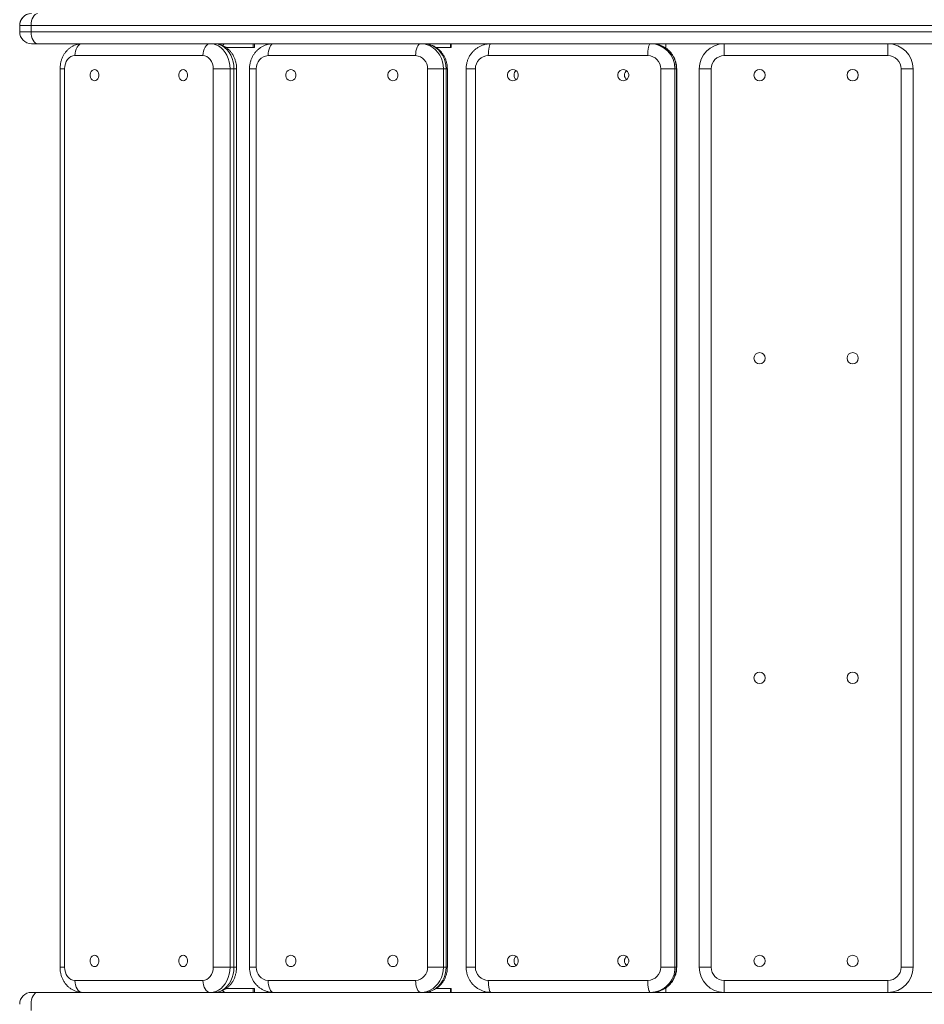
# Model space of a CAD drawing. Units: millimetres. Extents: x -3542 to 3458, y -1606 to 5394.
# Drawn here: x 1227 to 1946, y 1465 to 2248 of the extents above; entities that cross this region are included whole.
import ezdxf

# ---------------------------------------------------------------- set-up
doc = ezdxf.new("R2010")
doc.units = ezdxf.units.MM

msp = doc.modelspace()

# ---------------------------------------------------------------- linework, layer by layer
at = {"color": 7, "linetype": 'Continuous', "lineweight": 15}
for p, q in [((2477, 2243.5), (1227, 2243.5)), ((1227, 2238.5), (1227, 2243.5)), ((1227, 2238.5), (1227, 2243.5)), ((1227, 2238.5), (2477, 2238.5)), ((1236.07, 2238.5), (1236.07, 2243.5)), ((2467.5, 2229), (1236.5, 2229)), ((1276.79, 2229), (1378.53, 2229)), ((1413.54, 2226), (1390.99, 2226)), ((1412.46, 2229), (1412.46, 2226)), ((1413.54, 2226), (1413.54, 2229)), ((1569.86, 2226), (1557.86, 2226)), ((1569.36, 2229), (1569.36, 2226)), ((1569.86, 2226), (1569.86, 2229)), ((1740.52, 2226), (1739.73, 2226)), ((1740.39, 2229), (1740.39, 2226)), ((1740.52, 2226), (1740.52, 2229)), ((1787, 2229), (1787, 2219.5)), ((1787, 2229), (1917, 2229)), ((1917, 2229), (1917, 2219.5)), ((1372.62, 2219.5), (1270.88, 2219.5)), ((1541.64, 2219.5), (1424.47, 2219.5)), ((1726.18, 2219.5), (1599.42, 2219.5)), ((1917, 2219.5), (1787, 2219.5)), ((1259.07, 2209), (1259.07, 1495)), ((1262.66, 2209), (1262.66, 1495)), ((1380.83, 1495), (1380.83, 2209)), ((1394.18, 2209), (1394.18, 1495)), ((1397.29, 2209), (1394.18, 2209)), ((1397.29, 1495), (1397.29, 2209)), ((1399.36, 1495), (1399.36, 2209)), ((1409.62, 2209), (1409.62, 1495)), ((1409.62, 2209), (1415.01, 2209)), ((1415.01, 2209), (1415.01, 1495)), ((1551.11, 1495), (1551.11, 2209)), ((1551.11, 2209), (1566.89, 2209)), ((1563.79, 2209), (1563.79, 1495)), ((1565.95, 1495), (1565.95, 2209)), ((1566.89, 1495), (1566.89, 2209)), ((1581.8, 2209), (1581.8, 1495)), ((1581.8, 2209), (1589.19, 2209)), ((1589.19, 2209), (1589.19, 1495)), ((1736.42, 1495), (1736.42, 2209)), ((1736.42, 2209), (1749.14, 2209)), ((1747.79, 2209), (1747.79, 1495)), ((1748.9, 1495), (1748.9, 2209)), ((1749.14, 1495), (1749.14, 2209)), ((1767, 1495), (1767, 2209)), ((1767, 2209), (1776.5, 2209)), ((1776.5, 2209), (1776.5, 1495)), ((1927.5, 1495), (1927.5, 2209)), ((1927.5, 2209), (1937, 2209)), ((1937, 2209), (1937, 1495)), ((1397.29, 1495), (1394.18, 1495)), ((1409.62, 1495), (1415.01, 1495)), ((1551.11, 1495), (1566.89, 1495)), ((1581.8, 1495), (1589.19, 1495)), ((1736.42, 1495), (1749.14, 1495)), ((1767, 1495), (1776.5, 1495)), ((1927.5, 1495), (1937, 1495)), ((1270.88, 1484.5), (1372.62, 1484.5)), ((1424.47, 1484.5), (1541.64, 1484.5)), ((1599.42, 1484.5), (1726.18, 1484.5)), ((1787, 1484.5), (1917, 1484.5)), ((1787, 1484.5), (1787, 1475)), ((1917, 1484.5), (1917, 1475)), ((1236.5, 1475), (2467.5, 1475)), ((1276.79, 1475), (1381.64, 1475)), ((1390.96, 1478), (1413.54, 1478)), ((1412.46, 1475), (1412.46, 1478)), ((1413.54, 1475), (1413.54, 1478)), ((1557.86, 1478), (1569.86, 1478)), ((1569.36, 1475), (1569.36, 1478)), ((1569.86, 1475), (1569.86, 1478)), ((1728.29, 1475), (1601.53, 1475)), ((1739.73, 1478), (1740.52, 1478)), ((1740.39, 1475), (1740.39, 1478)), ((1740.52, 1475), (1740.52, 1478)), ((1917, 1475), (1787, 1475)), ((1236.07, 1465.5), (1236.07, 1460.5))]:
    msp.add_line(p, q, dxfattribs=at)
at = {"color": 7, "linetype": 'Continuous', "lineweight": 15, "flags": 128}
for points in [[(1241.26, 2253), (1240.25, 2252.82), (1239.27, 2252.28), (1238.37, 2251.4), (1237.59, 2250.22), (1236.94, 2248.78), (1236.46, 2247.14), (1236.17, 2245.35), (1236.07, 2243.5)], [(1236.07, 2238.5), (1236.17, 2236.65), (1236.46, 2234.86), (1236.94, 2233.22), (1237.59, 2231.78), (1238.37, 2230.6), (1239.27, 2229.72), (1240.25, 2229.18), (1241.26, 2229)], [(1276.79, 2229), (1275.64, 2228.82), (1274.53, 2228.28), (1273.5, 2227.4), (1272.61, 2226.22), (1271.87, 2224.78), (1271.33, 2223.14), (1270.99, 2221.35), (1270.88, 2219.5)], [(1378.53, 2229), (1377.38, 2228.82), (1376.27, 2228.28), (1375.24, 2227.4), (1374.35, 2226.22), (1373.61, 2224.78), (1373.07, 2223.14), (1372.73, 2221.35), (1372.62, 2219.5)], [(1378.53, 2229), (1380.76, 2228.8), (1382.94, 2228.19), (1385.03, 2227.19), (1386.99, 2225.83), (1388.78, 2224.11), (1390.36, 2222.1), (1391.7, 2219.81), (1392.77, 2217.31), (1393.55, 2214.63), (1394.02, 2211.85), (1394.18, 2209)], [(1397.29, 2209), (1397.13, 2211.85), (1396.66, 2214.63), (1395.88, 2217.31), (1394.81, 2219.81), (1393.47, 2222.1), (1391.89, 2224.11), (1390.1, 2225.83), (1388.14, 2227.19), (1386.05, 2228.19), (1383.87, 2228.8), (1381.64, 2229)], [(1428.59, 2229), (1427.78, 2228.82), (1427.01, 2228.28), (1426.3, 2227.4), (1425.68, 2226.22), (1425.16, 2224.78), (1424.78, 2223.14), (1424.55, 2221.35), (1424.47, 2219.5)], [(1545.76, 2229), (1544.96, 2228.82), (1544.18, 2228.28), (1543.47, 2227.4), (1542.85, 2226.22), (1542.34, 2224.78), (1541.96, 2223.14), (1541.72, 2221.35), (1541.64, 2219.5)], [(1545.76, 2229), (1548.32, 2228.8), (1550.84, 2228.19), (1553.25, 2227.19), (1555.5, 2225.83), (1557.56, 2224.11), (1559.38, 2222.1), (1560.92, 2219.81), (1562.16, 2217.31), (1563.06, 2214.63), (1563.6, 2211.85), (1563.79, 2209)], [(1565.95, 2209), (1565.77, 2211.85), (1565.22, 2214.63), (1564.32, 2217.31), (1563.09, 2219.81), (1561.55, 2222.1), (1559.73, 2224.11), (1557.67, 2225.83), (1555.41, 2227.19), (1553, 2228.19), (1550.49, 2228.8), (1547.92, 2229)], [(1601.53, 2229), (1601.12, 2228.82), (1600.73, 2228.28), (1600.36, 2227.4), (1600.04, 2226.22), (1599.78, 2224.78), (1599.59, 2223.14), (1599.47, 2221.35), (1599.42, 2219.5)], [(1728.29, 2229), (1727.88, 2228.82), (1727.48, 2228.28), (1727.12, 2227.4), (1726.8, 2226.22), (1726.53, 2224.78), (1726.34, 2223.14), (1726.22, 2221.35), (1726.18, 2219.5)], [(1732.31, 2228.8), (1732.4, 2228.9), (1732.62, 2229)], [(1270.88, 2219.5), (1269.27, 2219.3), (1267.73, 2218.7), (1266.31, 2217.73), (1265.06, 2216.42), (1264.04, 2214.83), (1263.28, 2213.02), (1262.82, 2211.05), (1262.66, 2209)], [(1380.83, 2209), (1380.67, 2211.05), (1380.21, 2213.02), (1379.45, 2214.83), (1378.43, 2216.42), (1377.18, 2217.73), (1375.76, 2218.7), (1374.22, 2219.3), (1372.62, 2219.5)], [(1259.07, 2209), (1259.13, 2209), (1259.52, 2209), (1260.26, 2209), (1261.32, 2209), (1262.66, 2209)], [(1286.53, 2199.5), (1287.52, 2199.68), (1288.43, 2200.21), (1289.19, 2201.05), (1289.73, 2202.13), (1290.01, 2203.36), (1290.01, 2204.64), (1289.73, 2205.87), (1289.19, 2206.95), (1288.43, 2207.79), (1287.52, 2208.32), (1286.53, 2208.5), (1285.54, 2208.32), (1284.62, 2207.79), (1283.87, 2206.95), (1283.32, 2205.87), (1283.04, 2204.64), (1283.04, 2203.36), (1283.32, 2202.13), (1283.87, 2201.05), (1284.62, 2200.21), (1285.54, 2199.68), (1286.53, 2199.5)], [(1356.96, 2199.5), (1357.96, 2199.68), (1358.87, 2200.21), (1359.62, 2201.05), (1360.17, 2202.13), (1360.45, 2203.36), (1360.45, 2204.64), (1360.17, 2205.87), (1359.62, 2206.95), (1358.87, 2207.79), (1357.96, 2208.32), (1356.96, 2208.5), (1355.97, 2208.32), (1355.06, 2207.79), (1354.3, 2206.95), (1353.76, 2205.87), (1353.48, 2204.64), (1353.48, 2203.36), (1353.76, 2202.13), (1354.3, 2201.05), (1355.06, 2200.21), (1355.97, 2199.68), (1356.96, 2199.5)], [(1380.83, 2209), (1382.4, 2209), (1384.13, 2209), (1385.96, 2209), (1387.82, 2209), (1389.64, 2209), (1391.35, 2209), (1392.88, 2209), (1394.18, 2209)], [(1397.29, 2209), (1398.3, 2209), (1398.99, 2209), (1399.33, 2209), (1399.36, 2209)], [(1442.5, 2199.5), (1443.64, 2199.68), (1444.69, 2200.21), (1445.56, 2201.05), (1446.19, 2202.13), (1446.51, 2203.36), (1446.51, 2204.64), (1446.19, 2205.87), (1445.56, 2206.95), (1444.69, 2207.79), (1443.64, 2208.32), (1442.5, 2208.5), (1441.35, 2208.32), (1440.3, 2207.79), (1439.43, 2206.95), (1438.81, 2205.87), (1438.48, 2204.64), (1438.48, 2203.36), (1438.81, 2202.13), (1439.43, 2201.05), (1440.3, 2200.21), (1441.35, 2199.68), (1442.5, 2199.5)], [(1523.62, 2199.5), (1524.76, 2199.68), (1525.81, 2200.21), (1526.68, 2201.05), (1527.31, 2202.13), (1527.63, 2203.36), (1527.63, 2204.64), (1527.31, 2205.87), (1526.68, 2206.95), (1525.81, 2207.79), (1524.76, 2208.32), (1523.62, 2208.5), (1522.47, 2208.32), (1521.42, 2207.79), (1520.55, 2206.95), (1519.93, 2205.87), (1519.6, 2204.64), (1519.6, 2203.36), (1519.93, 2202.13), (1520.55, 2201.05), (1521.42, 2200.21), (1522.47, 2199.68), (1523.62, 2199.5)], [(1618.93, 2199.5), (1620.16, 2199.68), (1621.3, 2200.21), (1622.24, 2201.05), (1622.92, 2202.13), (1623.27, 2203.36), (1623.27, 2204.64), (1622.92, 2205.87), (1622.24, 2206.95), (1621.3, 2207.79), (1620.16, 2208.32), (1618.93, 2208.5), (1617.69, 2208.32), (1616.55, 2207.79), (1615.61, 2206.95), (1614.93, 2205.87), (1614.58, 2204.64), (1614.58, 2203.36), (1614.93, 2202.13), (1615.61, 2201.05), (1616.55, 2200.21), (1617.69, 2199.68), (1618.93, 2199.5)], [(1706.68, 2199.5), (1707.91, 2199.68), (1709.05, 2200.21), (1709.99, 2201.05), (1710.67, 2202.13), (1711.02, 2203.36), (1711.02, 2204.64), (1710.67, 2205.87), (1709.99, 2206.95), (1709.05, 2207.79), (1707.91, 2208.32), (1706.68, 2208.5), (1705.44, 2208.32), (1704.3, 2207.79), (1703.36, 2206.95), (1702.69, 2205.87), (1702.33, 2204.64), (1702.33, 2203.36), (1702.69, 2202.13), (1703.36, 2201.05), (1704.3, 2200.21), (1705.44, 2199.68), (1706.68, 2199.5)], [(1286.53, 1495.5), (1287.52, 1495.68), (1288.43, 1496.21), (1289.19, 1497.05), (1289.73, 1498.13), (1290.01, 1499.36), (1290.01, 1500.64), (1289.73, 1501.87), (1289.19, 1502.95), (1288.43, 1503.79), (1287.52, 1504.32), (1286.53, 1504.5), (1285.54, 1504.32), (1284.62, 1503.79), (1283.87, 1502.95), (1283.32, 1501.87), (1283.04, 1500.64), (1283.04, 1499.36), (1283.32, 1498.13), (1283.87, 1497.05), (1284.62, 1496.21), (1285.54, 1495.68), (1286.53, 1495.5)], [(1356.96, 1495.5), (1357.96, 1495.68), (1358.87, 1496.21), (1359.62, 1497.05), (1360.17, 1498.13), (1360.45, 1499.36), (1360.45, 1500.64), (1360.17, 1501.87), (1359.62, 1502.95), (1358.87, 1503.79), (1357.96, 1504.32), (1356.96, 1504.5), (1355.97, 1504.32), (1355.06, 1503.79), (1354.3, 1502.95), (1353.76, 1501.87), (1353.48, 1500.64), (1353.48, 1499.36), (1353.76, 1498.13), (1354.3, 1497.05), (1355.06, 1496.21), (1355.97, 1495.68), (1356.96, 1495.5)], [(1442.5, 1495.5), (1443.64, 1495.68), (1444.69, 1496.21), (1445.56, 1497.05), (1446.19, 1498.13), (1446.51, 1499.36), (1446.51, 1500.64), (1446.19, 1501.87), (1445.56, 1502.95), (1444.69, 1503.79), (1443.64, 1504.32), (1442.5, 1504.5), (1441.35, 1504.32), (1440.3, 1503.79), (1439.43, 1502.95), (1438.81, 1501.87), (1438.48, 1500.64), (1438.48, 1499.36), (1438.81, 1498.13), (1439.43, 1497.05), (1440.3, 1496.21), (1441.35, 1495.68), (1442.5, 1495.5)], [(1523.62, 1495.5), (1524.76, 1495.68), (1525.81, 1496.21), (1526.68, 1497.05), (1527.31, 1498.13), (1527.63, 1499.36), (1527.63, 1500.64), (1527.31, 1501.87), (1526.68, 1502.95), (1525.81, 1503.79), (1524.76, 1504.32), (1523.62, 1504.5), (1522.47, 1504.32), (1521.42, 1503.79), (1520.55, 1502.95), (1519.93, 1501.87), (1519.6, 1500.64), (1519.6, 1499.36), (1519.93, 1498.13), (1520.55, 1497.05), (1521.42, 1496.21), (1522.47, 1495.68), (1523.62, 1495.5)], [(1618.93, 1495.5), (1620.16, 1495.68), (1621.3, 1496.21), (1622.24, 1497.05), (1622.92, 1498.13), (1623.27, 1499.36), (1623.27, 1500.64), (1622.92, 1501.87), (1622.24, 1502.95), (1621.3, 1503.79), (1620.16, 1504.32), (1618.93, 1504.5), (1617.69, 1504.32), (1616.55, 1503.79), (1615.61, 1502.95), (1614.93, 1501.87), (1614.58, 1500.64), (1614.58, 1499.36), (1614.93, 1498.13), (1615.61, 1497.05), (1616.55, 1496.21), (1617.69, 1495.68), (1618.93, 1495.5)], [(1706.68, 1495.5), (1707.91, 1495.68), (1709.05, 1496.21), (1709.99, 1497.05), (1710.67, 1498.13), (1711.02, 1499.36), (1711.02, 1500.64), (1710.67, 1501.87), (1709.99, 1502.95), (1709.05, 1503.79), (1707.91, 1504.32), (1706.68, 1504.5), (1705.44, 1504.32), (1704.3, 1503.79), (1703.36, 1502.95), (1702.69, 1501.87), (1702.33, 1500.64), (1702.33, 1499.36), (1702.69, 1498.13), (1703.36, 1497.05), (1704.3, 1496.21), (1705.44, 1495.68), (1706.68, 1495.5)], [(1259.07, 1495), (1259.13, 1495), (1259.52, 1495), (1260.26, 1495), (1261.32, 1495), (1262.66, 1495)], [(1262.66, 1495), (1262.82, 1492.95), (1263.28, 1490.98), (1264.04, 1489.17), (1265.06, 1487.58), (1266.31, 1486.27), (1267.73, 1485.3), (1269.27, 1484.7), (1270.88, 1484.5)], [(1372.62, 1484.5), (1374.22, 1484.7), (1375.76, 1485.3), (1377.18, 1486.27), (1378.43, 1487.58), (1379.45, 1489.17), (1380.21, 1490.98), (1380.67, 1492.95), (1380.83, 1495)], [(1394.18, 1495), (1394.02, 1492.15), (1393.55, 1489.37), (1392.77, 1486.69), (1391.7, 1484.19), (1390.36, 1481.9), (1388.78, 1479.89), (1386.99, 1478.17), (1385.03, 1476.81), (1382.94, 1475.81), (1380.76, 1475.2), (1378.53, 1475)], [(1380.83, 1495), (1382.4, 1495), (1384.13, 1495), (1385.96, 1495), (1387.82, 1495), (1389.64, 1495), (1391.35, 1495), (1392.88, 1495), (1394.18, 1495)], [(1381.64, 1475), (1383.87, 1475.2), (1386.05, 1475.81), (1388.14, 1476.81), (1390.1, 1478.17), (1391.89, 1479.89), (1393.47, 1481.9), (1394.81, 1484.19), (1395.88, 1486.69), (1396.66, 1489.37), (1397.13, 1492.15), (1397.29, 1495)], [(1397.29, 1495), (1398.3, 1495), (1398.99, 1495), (1399.33, 1495), (1399.36, 1495)], [(1563.79, 1495), (1563.6, 1492.15), (1563.06, 1489.37), (1562.16, 1486.69), (1560.92, 1484.19), (1559.38, 1481.9), (1557.56, 1479.89), (1555.5, 1478.17), (1553.25, 1476.81), (1550.84, 1475.81), (1548.32, 1475.2), (1545.76, 1475)], [(1547.92, 1475), (1550.49, 1475.2), (1553, 1475.81), (1555.41, 1476.81), (1557.67, 1478.17), (1559.73, 1479.89), (1561.55, 1481.9), (1563.09, 1484.19), (1564.32, 1486.69), (1565.22, 1489.37), (1565.77, 1492.15), (1565.95, 1495)], [(1270.88, 1484.5), (1270.99, 1482.65), (1271.33, 1480.86), (1271.87, 1479.22), (1272.61, 1477.78), (1273.5, 1476.6), (1274.53, 1475.72), (1275.64, 1475.18), (1276.79, 1475)], [(1372.62, 1484.5), (1372.73, 1482.65), (1373.07, 1480.86), (1373.61, 1479.22), (1374.35, 1477.78), (1375.24, 1476.6), (1376.27, 1475.72), (1377.38, 1475.18), (1378.53, 1475)], [(1424.47, 1484.5), (1424.55, 1482.65), (1424.78, 1480.86), (1425.16, 1479.22), (1425.68, 1477.78), (1426.3, 1476.6), (1427.01, 1475.72), (1427.78, 1475.18), (1428.59, 1475)], [(1541.64, 1484.5), (1541.72, 1482.65), (1541.96, 1480.86), (1542.34, 1479.22), (1542.85, 1477.78), (1543.47, 1476.6), (1544.18, 1475.72), (1544.96, 1475.18), (1545.76, 1475)], [(1599.42, 1484.5), (1599.47, 1482.65), (1599.59, 1480.86), (1599.78, 1479.22), (1600.04, 1477.78), (1600.36, 1476.6), (1600.73, 1475.72), (1601.12, 1475.18), (1601.53, 1475)], [(1726.18, 1484.5), (1726.22, 1482.65), (1726.34, 1480.86), (1726.53, 1479.22), (1726.8, 1477.78), (1727.12, 1476.6), (1727.48, 1475.72), (1727.88, 1475.18), (1728.29, 1475)], [(1236.07, 1465.5), (1236.17, 1467.35), (1236.46, 1469.14), (1236.94, 1470.78), (1237.59, 1472.22), (1238.37, 1473.4), (1239.27, 1474.28), (1240.25, 1474.82), (1241.26, 1475)], [(1732.62, 1475), (1732.4, 1475.1), (1732.33, 1475.17)]]:
    msp.add_lwpolyline(points, dxfattribs=at)
at = {"color": 7, "linetype": 'Continuous', "lineweight": 15}
for centre in [(1815, 2204), (1889, 2204), (1815, 1979), (1889, 1979), (1815, 1725), (1889, 1725), (1815, 1500), (1889, 1500)]:
    msp.add_circle(centre, 4.5, dxfattribs=at)
for centre, radius, start, end in [((1236.5, 2243.5), 9.5, 90, 180), ((1236.5, 2243.5), 9.5, 105.14371, 180), ((1236.5, 2238.5), 9.5, 180, 270), ((1236.5, 2238.5), 9.5, 180, 270), ((1390.94, 2226.19), 2.83, 95.61461, 153.12865), ((1554.36, 2227.53), 1.48, 96.01426, 149.40156), ((1728.01, 2209.22), 19.78, 359.35315, 89.19759), ((1729.17, 2209.27), 19.73, 359.21576, 89.33498), ((1787, 2209), 20, 90, 180), ((1917, 2209), 20, 360, 90), ((1425.02, 2209.49), 10.02, 93.12499, 182.81639), ((1541.1, 2209.49), 10.02, 357.18361, 86.87501), ((1599.56, 2209.13), 10.37, 90.73379, 180.71546), ((1726.04, 2209.13), 10.37, 359.28454, 89.26621), ((1787, 2209), 10.5, 90, 180), ((1917, 2209), 10.5, 360, 90), ((1624.43, 2204), 4.56, 128.42168, 231.57832), ((1712.18, 2204), 4.56, 128.42168, 231.57832), ((1624.43, 1500), 4.56, 128.42168, 231.57832), ((1712.18, 1500), 4.56, 128.42168, 231.57832), ((1425.02, 1494.51), 10.02, 177.18361, 266.87501), ((1541.1, 1494.51), 10.02, 273.12499, 2.81639), ((1599.56, 1494.87), 10.37, 179.28454, 269.26621), ((1726.04, 1494.87), 10.37, 270.73379, 0.71546), ((1728.06, 1494.73), 19.73, 270.66501, 0.78424), ((1729.12, 1494.78), 19.78, 270.80241, 0.64685), ((1787, 1495), 20, 180, 270), ((1787, 1495), 10.5, 180, 270), ((1917, 1495), 10.5, 270, 360), ((1917, 1495), 20, 270, 360), ((1236.5, 1465.5), 9.5, 90, 180), ((1236.5, 1465.5), 9.5, 90, 180), ((1390.99, 1477.88), 2.9, 207.65761, 263.55481), ((1554.36, 1476.47), 1.48, 210.4544, 263.96632)]:
    msp.add_arc(centre, radius, start, end, dxfattribs=at)
for points, knots in [([(1276.79, 2229), (1276.17, 2228.98), (1274.81, 2228.93), (1272.74, 2228.53), (1270.62, 2227.82), (1268.61, 2226.82), (1266.73, 2225.56), (1265, 2224.05), (1263.45, 2222.3), (1262.1, 2220.34), (1260.98, 2218.19), (1260.09, 2215.88), (1259.47, 2213.46), (1259.13, 2211.14), (1259.09, 2209.65), (1259.07, 2209)], [0, 0, 0, 0, 0.063634, 0.14047, 0.217057, 0.293755, 0.370912, 0.44882, 0.527689, 0.607617, 0.688577, 0.770447, 0.853055, 0.936241, 1, 1, 1, 1]), ([(1399.36, 2209), (1399.35, 2209.54), (1399.32, 2210.94), (1399.02, 2213.19), (1398.41, 2215.68), (1397.51, 2218.08), (1396.33, 2220.34), (1394.89, 2222.42), (1393.22, 2224.26), (1391.34, 2225.84), (1389.3, 2227.12), (1387.14, 2228.09), (1384.91, 2228.72), (1383.06, 2228.97), (1381.97, 2228.99), (1381.64, 2229)], [0, 0, 0, 0, 0.053453, 0.137641, 0.222235, 0.307122, 0.392137, 0.477001, 0.56135, 0.64481, 0.727089, 0.80804, 0.887679, 0.966159, 1, 1, 1, 1]), ([(1428.59, 2229), (1427.98, 2228.98), (1426.58, 2228.94), (1424.41, 2228.56), (1422.13, 2227.86), (1419.95, 2226.87), (1417.91, 2225.6), (1416.03, 2224.07), (1414.35, 2222.3), (1412.89, 2220.33), (1411.67, 2218.17), (1410.72, 2215.87), (1410.05, 2213.44), (1409.68, 2211.14), (1409.64, 2209.65), (1409.62, 2209)], [0, 0, 0, 0, 0.0601158, 0.1388985, 0.2175855, 0.2962969, 0.3751621, 0.4542933, 0.5337757, 0.6136637, 0.693979, 0.7747149, 0.8558422, 0.9373172, 1, 1, 1, 1]), ([(1566.89, 2209), (1566.87, 2209.58), (1566.84, 2211), (1566.5, 2213.26), (1565.84, 2215.72), (1564.89, 2218.08), (1563.65, 2220.29), (1562.15, 2222.32), (1560.42, 2224.12), (1558.49, 2225.68), (1556.38, 2226.97), (1554.14, 2227.95), (1551.81, 2228.63), (1549.72, 2228.96), (1548.42, 2228.99), (1547.92, 2229)], [0, 0, 0, 0, 0.055891, 0.137947, 0.220153, 0.302393, 0.384571, 0.466581, 0.548314, 0.629672, 0.710581, 0.791, 0.870933, 0.950423, 1, 1, 1, 1]), ([(1601.53, 2229), (1600.93, 2228.98), (1599.5, 2228.94), (1597.26, 2228.58), (1594.87, 2227.88), (1592.59, 2226.89), (1590.45, 2225.61), (1588.49, 2224.08), (1586.73, 2222.3), (1585.2, 2220.32), (1583.93, 2218.16), (1582.93, 2215.85), (1582.24, 2213.43), (1581.86, 2211.13), (1581.82, 2209.65), (1581.8, 2209)], [0, 0, 0, 0, 0.058406, 0.138149, 0.217887, 0.297625, 0.377393, 0.457216, 0.537117, 0.617112, 0.697212, 0.777421, 0.857736, 0.938148, 1, 1, 1, 1]), ([(1749.14, 2209), (1749.12, 2209.6), (1749.08, 2211.04), (1748.73, 2213.3), (1748.04, 2215.73), (1747.06, 2218.06), (1745.79, 2220.24), (1744.26, 2222.24), (1742.49, 2224.03), (1740.52, 2225.59), (1738.37, 2226.87), (1736.08, 2227.88), (1733.69, 2228.57), (1731.44, 2228.94), (1730.01, 2228.98), (1729.4, 2229)], [0, 0, 0, 0, 0.057385, 0.137939, 0.218544, 0.299147, 0.379721, 0.460241, 0.540686, 0.621038, 0.701285, 0.781421, 0.861449, 0.941379, 1, 1, 1, 1]), ([(1259.07, 1495), (1259.08, 1494.46), (1259.11, 1493.06), (1259.41, 1490.81), (1260.02, 1488.32), (1260.92, 1485.92), (1262.1, 1483.66), (1263.54, 1481.58), (1265.21, 1479.74), (1267.09, 1478.16), (1269.13, 1476.88), (1271.29, 1475.91), (1273.53, 1475.28), (1275.37, 1475.03), (1276.46, 1475.01), (1276.79, 1475)], [0, 0, 0, 0, 0.053453, 0.137641, 0.222235, 0.307122, 0.392137, 0.477001, 0.56135, 0.64481, 0.727089, 0.80804, 0.887679, 0.966159, 1, 1, 1, 1]), ([(1381.64, 1475), (1382.26, 1475.02), (1383.62, 1475.07), (1385.69, 1475.47), (1387.81, 1476.18), (1389.83, 1477.18), (1391.71, 1478.44), (1393.43, 1479.95), (1394.98, 1481.7), (1396.33, 1483.66), (1397.45, 1485.81), (1398.34, 1488.12), (1398.97, 1490.54), (1399.31, 1492.86), (1399.34, 1494.35), (1399.36, 1495)], [0, 0, 0, 0, 0.063634, 0.14047, 0.217057, 0.293755, 0.370912, 0.44882, 0.527689, 0.607617, 0.688577, 0.770447, 0.853055, 0.936241, 1, 1, 1, 1]), ([(1409.62, 1495), (1409.64, 1494.42), (1409.67, 1493), (1410.01, 1490.74), (1410.67, 1488.28), (1411.62, 1485.92), (1412.86, 1483.71), (1414.36, 1481.68), (1416.09, 1479.88), (1418.02, 1478.32), (1420.13, 1477.03), (1422.37, 1476.05), (1424.7, 1475.37), (1426.79, 1475.04), (1428.09, 1475.01), (1428.59, 1475)], [0, 0, 0, 0, 0.055891, 0.137947, 0.220153, 0.302393, 0.384571, 0.466581, 0.548314, 0.629672, 0.710581, 0.791, 0.870933, 0.950423, 1, 1, 1, 1]), ([(1547.92, 1475), (1548.53, 1475.02), (1549.93, 1475.06), (1552.1, 1475.44), (1554.38, 1476.14), (1556.56, 1477.13), (1558.6, 1478.4), (1560.48, 1479.93), (1562.16, 1481.7), (1563.62, 1483.67), (1564.84, 1485.83), (1565.79, 1488.13), (1566.46, 1490.56), (1566.83, 1492.86), (1566.87, 1494.35), (1566.89, 1495)], [0, 0, 0, 0, 0.060116, 0.138898, 0.217586, 0.296297, 0.375162, 0.454293, 0.533776, 0.613664, 0.693979, 0.774715, 0.855842, 0.937317, 1, 1, 1, 1]), ([(1581.8, 1495), (1581.81, 1494.4), (1581.85, 1492.96), (1582.21, 1490.7), (1582.89, 1488.27), (1583.88, 1485.94), (1585.14, 1483.76), (1586.67, 1481.76), (1588.44, 1479.97), (1590.41, 1478.41), (1592.56, 1477.13), (1594.85, 1476.12), (1597.25, 1475.43), (1599.49, 1475.06), (1600.93, 1475.02), (1601.53, 1475)], [0, 0, 0, 0, 0.057385, 0.137939, 0.218544, 0.299147, 0.379721, 0.460241, 0.540686, 0.621038, 0.701285, 0.781421, 0.861449, 0.941379, 1, 1, 1, 1]), ([(1729.4, 1475), (1730, 1475.02), (1731.44, 1475.06), (1733.67, 1475.42), (1736.06, 1476.12), (1738.34, 1477.11), (1740.48, 1478.39), (1742.44, 1479.92), (1744.21, 1481.7), (1745.73, 1483.68), (1747, 1485.84), (1748, 1488.15), (1748.7, 1490.57), (1749.08, 1492.87), (1749.12, 1494.35), (1749.14, 1495)], [0, 0, 0, 0, 0.058406, 0.138149, 0.217887, 0.297625, 0.377393, 0.457216, 0.537117, 0.617112, 0.697212, 0.777421, 0.857736, 0.938148, 1, 1, 1, 1])]:
    msp.add_open_spline(points, degree=3, knots=knots, dxfattribs=at)

doc.saveas('drawing.dxf')
